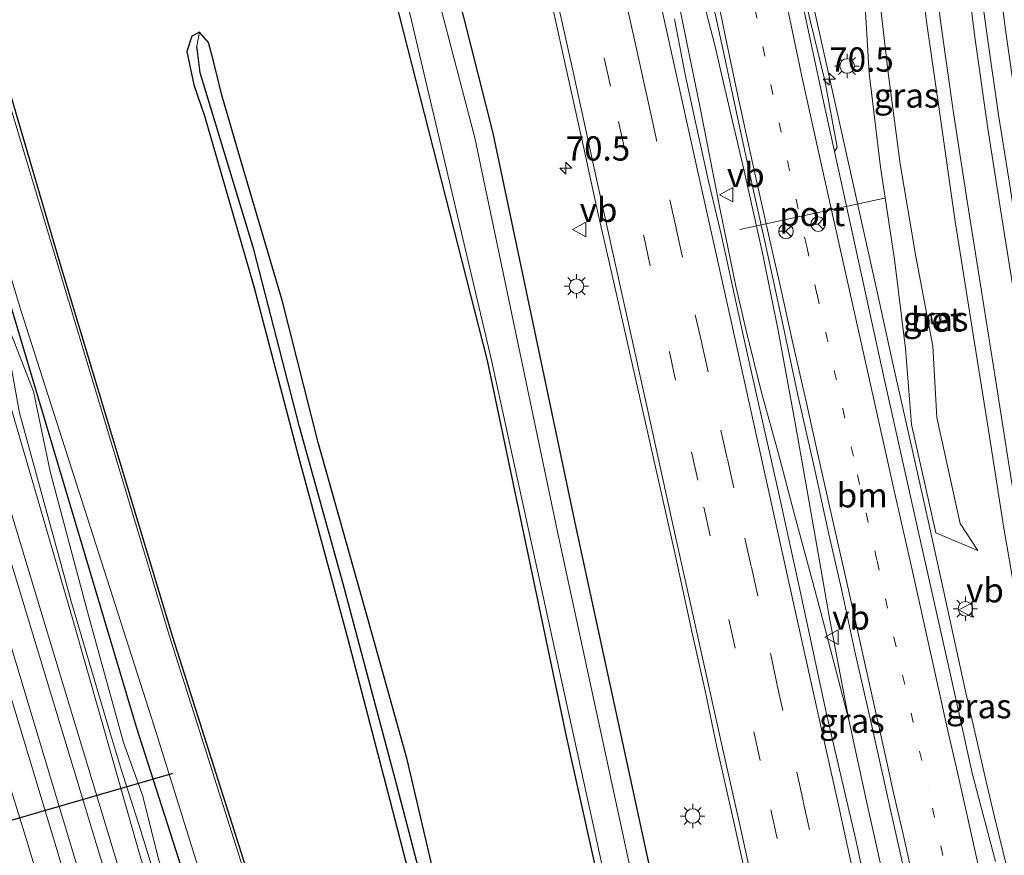
# Model space of a CAD drawing. Units: metres. Extents: x 181037 to 190000, y 568748 to 575001.
# Drawn here: x 181971 to 182072, y 574246 to 574332 of the extents above; entities that cross this region are included whole.
import ezdxf
from ezdxf.enums import TextEntityAlignment as Align

# ---------------------------------------------------------------- set-up
doc = ezdxf.new("R2010")
doc.units = ezdxf.units.M
doc.linetypes.add('VW-1-3_STREEP', pattern=[4, 1, -3])
doc.linetypes.add('VW-3-9_STREEP', pattern=[12, 3, -9])
doc.layers.get('0').update_dxf_attribs({"lineweight": 25})
for name, color, linetype, lineweight in [('B-ME-AM-KILOMETR-S-B1', 7, 'Continuous', 18), ('B-ME-BV-GELEIDECONSTRUCTIE-GELEIDERAIL-L-B1', 213, 'BV-GELEIDERAIL', 18), ('B-ME-GW-KRUINLIJN-L-B1', 93, 'Continuous', 18), ('B-ME-GW-TEENLIJN-L-B1', 93, 'Continuous', 18), ('B-ME-IE-GRASLAND-GV-B6', 93, 'Continuous', 18), ('B-ME-IE-GRONDWERKLIJN-GROND_INGERICHT-GV-B6', 253, 'Continuous', 18), ('B-ME-IE-MEUBILAIR_WEGMEUBILAIR-LICHTMAST-S-B1', 8, 'Continuous', 18), ('B-ME-OG-WATER-GV-B6', 153, 'Continuous', 18), ('B-ME-SB-SPOOR-GV-B6', 253, 'Continuous', 18), ('B-ME-SB-SPOOR-L-B1', 253, 'Continuous', 18), ('B-ME-VH-VERH_SOORT-BETON-OVERIG-GV-B6', 8, 'IE-TERREINAFSCHEIDING-NATUURLIJK-HOUTWAL', 18), ('B-ME-VH-VERH_SOORT-BITUMEN-GV-B6', 8, 'IE-TERREINAFSCHEIDING-NATUURLIJK-HOUTWAL', 18), ('B-ME-VH-VERH_SOORT-GV-B6', 8, 'Continuous', 18), ('B-ME-VV-KOLK-S-B1', 8, 'Continuous', 18), ('B-ME-VW-MARKERING-13STREEP-045-L-B1', 255, 'VW-1-3_STREEP', 18), ('B-ME-VW-MARKERING-39STREEP-015-L-B1', 255, 'VW-3-9_STREEP', 18), ('B-ME-VW-MARKERING-STREEP-015-L-B1', 7, 'Continuous', 18), ('B-ME-VW-MEUBILAIR_WEGMEUBILAIR-PORTAAL-L-B1', 8, 'Continuous', 18), ('B-ME-VW-MEUBILAIR_WEGMEUBILAIR-RONA-S-B1', 8, 'Continuous', 18), ('B-ME-VW-MEUBILAIR_WEGMEUBILAIR-VERKEERSBORD-S-B1', 8, 'Continuous', 18)]:
    doc.layers.add(name, color=color, linetype=linetype, lineweight=lineweight)
for name, color, linetype in [('B-ME-GW-INSTEEKWATERGANG-L-B1', 10, 'Continuous'), ('B-ME-GW-WATERGANG-GREPPEL-L-B1', 10, 'Continuous'), ('B-ME-KW-DUIKER-L-B1', 10, 'Continuous')]:
    doc.layers.add(name, color=color, linetype=linetype)
doc.styles.add('NLCS-ISO', font='NLCS-ISO.TTF')
doc.linetypes.add('BV-GELEIDERAIL', pattern='A,10,-3,[108,NLCS.SHX,S=1,R=0,X=0,Y=0],-3', length=16)
doc.linetypes.add('IE-TERREINAFSCHEIDING-NATUURLIJK-HOUTWAL', pattern='A,7,-1.5,[67,NLCS.SHX,S=0.75,R=45,X=0,Y=0],-1.5,7,-1.5,[70,NLCS.SHX,S=0.75,R=0,X=0,Y=0],-1.5', length=20)

# ---------------------------------------------------------------- blocks, each defined once
blk = doc.blocks.new('hecto')
for p, q in [((0, 0.625), (-0.625, 0)), ((0, -0.625), (0, 0.625)), ((-0.625, 0), (0.625, 0)), ((0.625, 0), (0, -0.625))]:
    blk.add_line(p, q)
blk = doc.blocks.new('lantaarnpaal')
for p, q in [((0, 0.75), (0, 1.25)), ((-0.75, 0), (-1.25, 0)), ((-0.88, 0.88), (-0.53, 0.53)), ((0.53, 0.53), (0.88, 0.88)), ((0.75, 0), (1.25, 0)), ((-0.53, -0.53), (-0.88, -0.88)), ((0, -0.75), (0, -1.25)), ((0.53, -0.53), (0.88, -0.88))]:
    blk.add_line(p, q)
blk.add_circle((0, 0), 0.75)
blk = doc.blocks.new('kolk')
blk.add_lwpolyline([(-0.5, -0.5), (0.5, -0.5), (0.5, 0.5), (-0.5, 0.5)], close=True)
blk = doc.blocks.new('verkeersbord')
for p, q in [((0, 0.75), (-0.75, -0.625)), ((0.75, -0.625), (0, 0.75)), ((-0.75, -0.625), (0.75, -0.625))]:
    blk.add_line(p, q)
blk = doc.blocks.new('wegwijzer')
for q in [(-0.53, -0.53), (0, 0.75), (0.53, -0.53)]:
    blk.add_line((0, 0), q)
blk.add_circle((0, 0), 0.75)

msp = doc.modelspace()

# ---------------------------------------------------------------- linework, layer by layer
at = {"layer": 'B-ME-BV-GELEIDECONSTRUCTIE-GELEIDERAIL-L-B1'}
msp.add_line((182057.6783, 574251.904, 2.1888), (182055.9358, 574259.9737, 2.2377), dxfattribs=at)
for points in [[(182032.4268, 574366.7459, 2.3054), (182033.7714, 574358.0461, 2.386), (182034.3751, 574354.6422, 2.3866), (182036.0229, 574346.2699, 2.3522), (182037.464, 574338.5432, 2.273), (182039.2212, 574329.8674, 2.2958), (182040.6081, 574323.0041, 2.3018), (182042.6529, 574312.6533, 2.2684), (182044.3004, 574304.6234, 2.2631), (182045.3172, 574300.1861, 2.2417), (182046.9234, 574293.6761, 2.2477), (182048.6808, 574287.3494, 2.2515), (182050.3961, 574280.8438, 2.2429), (182052.4411, 574273.2265, 2.2697), (182053.1831, 574270.5173, 2.2614), (182055.9358, 574259.9737, 2.2377)], [(182055.9358, 574259.9737, 2.2377), (182053.8579, 574270.8248, 2.2119), (182053.193, 574274.759, 2.2086), (182051.6874, 574283.161, 2.2168), (182050.3743, 574290.7258, 2.2123), (182048.6584, 574300.057, 2.223), (182047.117, 574307.7282, 2.199), (182045.1387, 574316.5179, 2.2204), (182043.0373, 574325.5512, 2.2252), (182042.127, 574329.4268, 2.2261), (182039.4309, 574339.9269, 2.2499), (182036.9626, 574349.6793, 2.2788), (182034.6163, 574358.4867, 2.3108), (182032.4268, 574366.7459, 2.3054)], [(182073.2344, 574240.4951, 1.2798), (182070.8364, 574250.2545, 1.6039), (182070.034, 574253.7742, 1.7384), (182068.7067, 574259.4885, 2.0052), (182067.9507, 574262.7401, 2.0059), (182065.7152, 574273.1382, 1.9523), (182064.2473, 574279.7151, 1.9594), (182062.5149, 574287.535, 1.9347), (182060.5172, 574296.3438, 1.9369), (182058.761, 574304.3408, 1.9368), (182054.9824, 574321.299, 1.8992), (182052.2029, 574333.7689, 1.9438), (182050.4166, 574342.1186, 1.9585), (182049.6067, 574345.9609, 1.8176), (182048.791, 574350.1167, 1.6428), (182046.906, 574361.546, 1.142)], [(182057.6783, 574251.904, 2.1888), (182061.7027, 574233.8943, 2.2326), (182065.7187, 574215.6754, 2.2222), (182068.2434, 574204.4467, 2.2015), (182070.9492, 574192.0589, 2.2298), (182078.5257, 574158.3537, 2.2156), (182083.0336, 574137.5387, 2.2335), (182087.6356, 574116.8259, 2.2133), (182092.9051, 574093.4401, 2.2102), (182097.2813, 574073.8097, 2.2114), (182102.3863, 574050.4667, 2.2178), (182108.4678, 574023.1657, 2.2252), (182109.1495, 574020.1174, 2.2156)]]:
    msp.add_polyline3d(points, dxfattribs=at)
at = {"layer": 'B-ME-GW-INSTEEKWATERGANG-L-B1'}
for points in [[(182037.191, 574236.713, 0.585), (182027.853, 574279.774, 0.591), (182019.299, 574320.396, 0.615), (182011.81, 574350.14, 0.585), (182010.248, 574356.889, 0.665), (182008.5871, 574363.2255, 0.611)], [(182001.6346, 574362.0552, -0.0156), (182002.646, 574358.527, -0.032), (182009.21, 574334.296, -0.144), (182018.693, 574296.978, -0.178), (182026.869, 574258.111, -0.118), (182044.227, 574179.984, -0.05)], [(181953.763, 574353.997, 0.3068), (181956.927, 574342.541, 0.351), (181969.827, 574302.078, 0.209), (181982.579, 574259.265, 0.576), (181996.537, 574215.698, 0.578), (182010.066, 574172.537, 0.413), (182023.535, 574128.677, 0.543), (182036.939, 574084.813, 0.446), (182047.249, 574049.371, 0.254), (182049.524, 574043.469, 0.156), (182052.3351, 574044.2799, -0.082), (182053.706, 574046.549, -0.108), (182048.732, 574063.659, -0.134), (182035.771, 574105.961, -0.178), (182023.024, 574150.068, -0.027), (182012.128, 574185.418, -0.27), (181999.983, 574225.619, -0.112), (181986.338, 574268.484, -0.183), (181974.635, 574307.313, -0.223), (181962.794, 574347.757, -0.146), (181960.4099, 574355.1159, -0.1222)], [(182014.5, 574238.558, 0.144), (182010.451, 574255.896, -0.035), (182006.373, 574270.503, 0.015), (182001.297, 574288.538, -0.092), (181997.619, 574303.058, -0.077), (181993.465, 574317.212, -0.071), (181991.4, 574324.29, -0.071), (181990.531, 574327.811, -0.071), (181990.006, 574329.728, -0.071), (181989.099, 574330.766, -0.071), (181988.286, 574330.37, -0.071), (181987.791, 574328.779, -0.071), (181988.503, 574325.356, -0.071), (181989.62, 574322.158, -0.179)], [(181989.62, 574322.158, -0.179), (181994.67, 574304.596, -0.161), (181999.252, 574287.187, -0.161), (182004.335, 574268.409, -0.161), (182008.676, 574251.704, -0.164), (182012.858, 574235.52, -0.143)]]:
    msp.add_polyline3d(points, dxfattribs=at)
at = {"layer": 'B-ME-GW-KRUINLIJN-L-B1'}
for points in [[(182054.5231, 574370.9578, 0.6811), (182054.613, 574369.475, 0.667), (182055.239, 574357.899, 0.725), (182056.102, 574347.069, 0.806), (182057.434, 574336.352, 0.772), (182058.031, 574326.558, 0.962), (182059.177, 574316.869, 0.931), (182060.608, 574307.384, 0.961), (182061.752, 574298.204, 0.907), (182062.38, 574290.4, 1.064), (182064.883, 574279.241, 1.001), (182069.216, 574277.402, 0.699)], [(181951.256, 574353.504, 1.049), (181957.621, 574333.397, 0.993), (181964.557, 574310.804, 0.987), (181967.34, 574301.959, 1.065), (181969.487, 574297.438, 1.073), (181970.558, 574291.588, 1.089), (181975.934, 574272.061, 1.036), (181979.541, 574259.764, 1.129), (181981, 574255.015, 1.215)], [(182007.658, 574167.262, 1.242), (181998.909, 574195.501, 1.137), (181990.149, 574224.956, 1.169), (181989.322, 574229.93, 1.238), (181987.534, 574233.92, 1.19), (181983.044, 574248.554, 1.122), (181981, 574255.015, 1.215)]]:
    msp.add_polyline3d(points, dxfattribs=at)
at = {"layer": 'B-ME-GW-TEENLIJN-L-B1'}
for points in [[(182055.5059, 574371.1232, 0.2663), (182055.58, 574369.165, 0.262), (182056.396, 574358.229, 0.282), (182057.239, 574346.887, 0.337), (182058.804, 574336.717, 0.296), (182059.976, 574326.61, 0.349), (182061.197, 574317.236, 0.361), (182062.818, 574307.692, 0.415), (182064.583, 574298.434, 0.429), (182064.989, 574291.089, 0.55), (182067.364, 574280.195, 0.652), (182069.216, 574277.402, 0.699)], [(181952.836, 574353.841, 0.182), (181954.978, 574345.826, 0.105), (181958.234, 574335.52, -0.002), (181962.377, 574322.403, 0.003), (181966.759, 574308.961, 0.001), (181968.71, 574302.258, 0.009), (181972.012, 574293.771, 0.077), (181973.733, 574285.558, 0.073), (181977.58, 574271.108, 0.081), (181981.256, 574257.643, 0.336)], [(182012.696, 574158.181, 0.181), (182012.326, 574161.444, 0.182), (182011.333, 574164.561, 0.182), (182009.605, 574168.287, 0.186), (182003.854, 574186.523, 0.165), (181998.396, 574204.412, 0.198), (181994.668, 574216.967, 0.19), (181992.673, 574223.694, 0.198), (181991.725, 574227.827, 0.327), (181990.382, 574232.155, 0.39), (181987.866, 574236.37, 0.786), (181984.855, 574245.625, 0.627), (181983.256, 574252.117, 0.264), (181981.256, 574257.643, 0.336)]]:
    msp.add_polyline3d(points, dxfattribs=at)
at = {"layer": 'B-ME-GW-WATERGANG-GREPPEL-L-B1'}
msp.add_polyline3d([(182038.954, 574139.995, -0.563), (182030.201, 574172.609, -0.563), (182024.233, 574195.675, -0.563), (182016.102, 574227.619, -0.563), (182009.269, 574253.769, -0.563), (182003.893, 574273.963, -0.563), (181999.39, 574290.149, -0.599), (181994.682, 574308.402, -0.614), (181989.148, 574326.583, -0.659), (181988.815, 574329.337, -0.659)], dxfattribs=at)
at = {"layer": 'B-ME-IE-GRASLAND-GV-B6'}
for points in [[(182086.683, 574237.883, 0.608), (182085.018, 574248.198, 0.574), (182083.22, 574259.166, 0.562), (182081.338, 574271.05, 0.484), (182079.415, 574283.334, 0.434), (182077.479, 574295.249, 0.376), (182075.578, 574307.332, 0.324), (182073.835, 574318.544, 0.32), (182072.036, 574331.014, 0.34), (182070.523, 574342.806, 0.3), (182069.323, 574354.893, 0.329), (182068.441, 574367.075, 0.297), (182068.2039, 574373.2606, 0.296), (182074.236, 574374.276, -0.0422), (182074.47, 574367.925, -0.058), (182075.34, 574355.609, -0.069), (182076.442, 574343.674, -0.005), (182077.952, 574331.735, -0.023), (182079.722, 574320.208, -0.049), (182080.903, 574312.512, -0.006), (182083.804, 574293.982, 0.016), (182087.048, 574274.066, 0.122), (182090.607, 574254.59, 0.093), (182093.49, 574236.036, 0.122)], [(182069.216, 574277.402, 0.699), (182064.883, 574279.241, 1.001), (182062.38, 574290.4, 1.064), (182061.752, 574298.204, 0.907), (182060.608, 574307.384, 0.961), (182059.177, 574316.869, 0.931), (182058.031, 574326.558, 0.962), (182057.434, 574336.352, 0.772), (182056.102, 574347.069, 0.806), (182055.239, 574357.899, 0.725), (182054.613, 574369.475, 0.667), (182054.5231, 574370.9578, 0.6811), (182055.5059, 574371.1232, 0.2663), (182055.58, 574369.165, 0.262), (182056.396, 574358.229, 0.282), (182057.239, 574346.887, 0.337), (182058.804, 574336.717, 0.296), (182059.976, 574326.61, 0.349), (182061.197, 574317.236, 0.361), (182062.818, 574307.692, 0.415), (182064.583, 574298.434, 0.429), (182064.989, 574291.089, 0.55), (182067.364, 574280.195, 0.652), (182069.216, 574277.402, 0.699)], [(182055.5059, 574371.1232, 0.2663), (182060.2866, 574371.9279, 0.5117), (182060.749, 574364.327, 0.527), (182061.191, 574356.412, 0.52), (182062.009, 574349.116, 0.567), (182062.861, 574340.244, 0.562), (182063.921, 574331.881, 0.555), (182065.208, 574322.869, 0.517), (182066.878, 574311.276, 0.532), (182068.85, 574298.799, 0.617), (182070.295, 574289.811, 0.606), (182071.89, 574279.695, 0.655), (182073.292, 574271.596, 0.706), (182074.511, 574263.301, 0.808), (182076.323, 574252.414, 0.816), (182078.764, 574237.927, 0.887)], [(182054.738, 574036.38, 0.467), (182054.236, 574038.305, 0.729), (182061.869, 574039.432, 0.294), (182063.065, 574039.651, 0.052), (182063.476, 574038.15, 0.119), (182065.281, 574037.409, 0.008), (182071.695, 574037.167, 0.285), (182078.131, 574038.096, 0.217), (182079.396, 574038.925, 0.157), (182080.118, 574039.562, 0.597), (182079.827, 574042.935, 0.651), (182073.48, 574072.33, 0.639), (182064.088, 574113.598, 0.58), (182055.178, 574154.123, 0.592), (182046.432, 574194.856, 0.647), (182037.191, 574236.713, 0.585), (182027.853, 574279.774, 0.591), (182019.299, 574320.396, 0.615), (182011.81, 574350.14, 0.585), (182010.248, 574356.889, 0.665), (182008.5871, 574363.2255, 0.611), (182016.6463, 574364.5821, 1.1754)], [(182016.6463, 574364.5821, 1.1754), (182017.4125, 574361.0416, 1.1885), (182019.4157, 574354.0741, 1.1584), (182020.6347, 574350.5195, 1.1231), (182020.9881, 574349.1923, 1.1435), (182021.917, 574349.345, 1.164), (182023.85, 574340.543, 1.151), (182025.385, 574333.56, 1.126), (182026.945, 574326.543, 1.131), (182028.635, 574318.85, 1.114), (182030.06, 574312.35, 1.119), (182031.558, 574305.77, 1.115), (182033.121, 574298.937, 1.137), (182034.763, 574291.615, 1.168), (182036.325, 574284.607, 1.154), (182037.917, 574277.622, 1.162), (182039.83, 574268.76, 1.16), (182041.126, 574262.959, 1.172), (182042.334, 574257.203, 1.132), (182044.112, 574249.314, 1.171), (182046.451, 574238.725, 1.159)], [(182035.302, 574235.979, -0.555), (182025.904, 574279.503, -0.568), (182017.42, 574319.89, -0.57), (182009.678, 574349.551, -0.575), (182007.335, 574359.622, -0.526), (182006.5143, 574362.8766, -0.5318), (182008.5871, 574363.2255, 0.611), (182010.248, 574356.889, 0.665), (182011.81, 574350.14, 0.585), (182019.299, 574320.396, 0.615), (182027.853, 574279.774, 0.591), (182037.191, 574236.713, 0.585)], [(182044.227, 574179.984, -0.05), (182026.869, 574258.111, -0.118), (182018.693, 574296.978, -0.178), (182009.21, 574334.296, -0.144), (182002.646, 574358.527, -0.032), (182001.6346, 574362.0552, -0.0156), (182003.065, 574362.373, -0.576), (182004.037, 574358.689, -0.568), (182010.345, 574334.344, -0.584), (182019.094, 574297.155, -0.583), (182027.653, 574258.08, -0.581), (182036.376, 574218.4, -0.556)], [(182053.706, 574046.549, -0.108), (182052.3351, 574044.2799, -0.082), (182052.0482, 574044.9534, -0.519), (182053.119, 574046.61, -0.531), (182048.479, 574063.546, -0.565), (182035.647, 574106.03, -0.545), (182022.621, 574149.85, -0.524), (182011.979, 574185.408, -0.574), (181999.688, 574225.376, -0.538), (181986.011, 574268.579, -0.532), (181974.433, 574307.035, -0.543), (181962.174, 574347.988, -0.529), (181959.9383, 574355.0365, -0.5313), (181960.4099, 574355.1159, -0.1222), (181962.794, 574347.757, -0.146), (181974.635, 574307.313, -0.223), (181986.338, 574268.484, -0.183), (181999.983, 574225.619, -0.112), (182012.128, 574185.418, -0.27), (182023.024, 574150.068, -0.027), (182035.771, 574105.961, -0.178), (182048.732, 574063.659, -0.134), (182053.706, 574046.549, -0.108)], [(181984.855, 574245.625, 0.627), (181983.256, 574252.117, 0.264), (181981.256, 574257.643, 0.336), (181977.58, 574271.108, 0.081), (181973.733, 574285.558, 0.073), (181972.012, 574293.771, 0.077), (181968.71, 574302.258, 0.009), (181966.759, 574308.961, 0.001), (181962.377, 574322.403, 0.003), (181958.234, 574335.52, -0.002), (181954.978, 574345.826, 0.105), (181952.836, 574353.841, 0.182), (181953.763, 574353.997, 0.3068), (181956.927, 574342.541, 0.351), (181969.827, 574302.078, 0.209), (181982.579, 574259.265, 0.576), (181996.537, 574215.698, 0.578)], [(182052.0482, 574044.9534, -0.519), (182052.3351, 574044.2799, -0.082), (182049.524, 574043.469, 0.156), (182047.249, 574049.371, 0.254), (182036.939, 574084.813, 0.446), (182023.535, 574128.677, 0.543), (182010.066, 574172.537, 0.413), (181996.537, 574215.698, 0.578), (181982.579, 574259.265, 0.576), (181969.827, 574302.078, 0.209), (181956.927, 574342.541, 0.351), (181953.763, 574353.997, 0.3068), (181955.0912, 574354.2206, -0.5277), (181958.515, 574342.71, -0.519), (181970.679, 574302.275, -0.546), (181984.421, 574259.325, -0.558), (181997.691, 574216.729, -0.524), (182010.923, 574173.831, -0.543), (182024.787, 574128.833, -0.541), (182037.964, 574085.682, -0.576), (182048.51, 574050.005, -0.511), (182051.379, 574044.682, -0.545), (182052.0482, 574044.9534, -0.519)], [(181983, 574245.934, 1.245), (181976.095, 574270.175, 1.149), (181969.301, 574293.482, 1.149), (181966.202, 574303.4, 1.155), (181959.637, 574324.803, 0.966), (181949.788, 574353.257, 0.944), (181951.256, 574353.504, 1.049), (181957.621, 574333.397, 0.993), (181964.557, 574310.804, 0.987), (181967.34, 574301.959, 1.065), (181969.487, 574297.438, 1.073), (181970.558, 574291.588, 1.089), (181975.934, 574272.061, 1.036), (181979.541, 574259.764, 1.129), (181981, 574255.015, 1.215)], [(181987.534, 574233.92, 1.19), (181983.044, 574248.554, 1.122), (181981, 574255.015, 1.215), (181979.541, 574259.764, 1.129), (181975.934, 574272.061, 1.036), (181970.558, 574291.588, 1.089), (181969.487, 574297.438, 1.073), (181967.34, 574301.959, 1.065), (181964.557, 574310.804, 0.987), (181957.621, 574333.397, 0.993), (181951.256, 574353.504, 1.049), (181952.836, 574353.841, 0.182), (181954.978, 574345.826, 0.105), (181958.234, 574335.52, -0.002), (181962.377, 574322.403, 0.003), (181966.759, 574308.961, 0.001), (181968.71, 574302.258, 0.009), (181972.012, 574293.771, 0.077), (181973.733, 574285.558, 0.073), (181977.58, 574271.108, 0.081), (181981.256, 574257.643, 0.336)], [(181940.272, 574351.656, 0.971), (181947.19, 574326.907, 0.906), (181952.628, 574308.476, 0.828), (181956.164, 574295.689, 0.531), (181961.142, 574280.222, 0.732), (181966.884, 574261.721, 0.81), (181971.179, 574247.977, 0.891), (181976.404, 574230.679, 0.912), (181977.3, 574225.037, 0.909), (181979.463, 574219.946, 0.969), (181986.284, 574198.068, 0.9), (181991.722, 574179.764, 0.96), (181996.863, 574162.655, 0.96), (181997.292, 574157.96, 0.96), (181999.687, 574152.615, 0.96), (182004.466, 574136.935, 1.038), (182011.519, 574113.612, 1.035), (182016.958, 574095.524, 1.014), (182017.259, 574090.984, 1.014), (182019.653, 574086.617, 1.014), (182028.549, 574057.874, 1.053), (182035.293, 574035.954, 1.02)], [(182071.034, 574245.399, 1.219), (182068.618, 574254.476, 1.227), (182066.372, 574264.624, 1.225), (182062.999, 574279.755, 1.228), (182059.506, 574295.446, 1.223), (182055.38, 574314.262, 1.188), (182054.4474, 574318.4916, 1.1914), (182054.7307, 574318.9421, 1.2058), (182053.4413, 574325.7978, 1.2127), (182051.9327, 574331.9684, 1.2311), (182050.8218, 574336.9597, 1.2341)], [(182057.434, 574336.352, 0.772), (182058.031, 574326.558, 0.962), (182059.177, 574316.869, 0.931), (182060.608, 574307.384, 0.961), (182061.752, 574298.204, 0.907), (182062.38, 574290.4, 1.064), (182064.883, 574279.241, 1.001), (182069.216, 574277.402, 0.699), (182067.364, 574280.195, 0.652), (182064.989, 574291.089, 0.55), (182064.583, 574298.434, 0.429), (182062.818, 574307.692, 0.415), (182061.197, 574317.236, 0.361), (182059.976, 574326.61, 0.349), (182058.804, 574336.717, 0.296)], [(182041.886, 574333.95, 1.457), (182043.142, 574328.292, 1.456), (182044.617, 574321.392, 1.428), (182046.057, 574314.762, 1.439), (182047.415, 574308.607, 1.463), (182049.071, 574301.029, 1.45), (182050.679, 574293.388, 1.404), (182052.342, 574286.01, 1.404), (182053.864, 574279.077, 1.475), (182055.183, 574273.424, 1.459), (182056.621, 574266.702, 1.411), (182058.304, 574259.368, 1.472), (182060.143, 574251.006, 1.43), (182063.056, 574238.031, 1.397)], [(182059.673, 574233.463, 1.449), (182056.626, 574247.63, 1.447), (182053.648, 574260.439, 1.455), (182051.159, 574272.123, 1.445), (182048.748, 574283.118, 1.446), (182046.677, 574292.239, 1.431), (182045.12, 574299.281, 1.45), (182043.786, 574305.42, 1.452), (182042.816, 574309.824, 1.442), (182041.471, 574315.447, 1.48), (182040.138, 574321.519, 1.488), (182039.091, 574326.435, 1.466), (182037.985, 574332.115, 1.486)], [(182012.858, 574235.52, -0.143), (182008.676, 574251.704, -0.164), (182004.335, 574268.409, -0.161), (181999.252, 574287.187, -0.161), (181994.67, 574304.596, -0.161), (181989.62, 574322.158, -0.179), (181988.503, 574325.356, -0.071), (181987.791, 574328.779, -0.071), (181988.286, 574330.37, -0.071), (181989.099, 574330.766, -0.071), (181988.815, 574329.337, -0.659)], [(182016.102, 574227.619, -0.563), (182009.269, 574253.769, -0.563), (182003.893, 574273.963, -0.563), (181999.39, 574290.149, -0.599), (181994.682, 574308.402, -0.614), (181989.148, 574326.583, -0.659), (181988.815, 574329.337, -0.659), (181989.099, 574330.766, -0.071), (181990.006, 574329.728, -0.071), (181990.531, 574327.811, -0.071), (181991.4, 574324.29, -0.071), (181993.465, 574317.212, -0.071), (181997.619, 574303.058, -0.077), (182001.297, 574288.538, -0.092), (182006.373, 574270.503, 0.015), (182010.451, 574255.896, -0.035), (182014.5, 574238.558, 0.144)], [(181988.815, 574329.337, -0.659), (181989.148, 574326.583, -0.659), (181994.682, 574308.402, -0.614), (181999.39, 574290.149, -0.599), (182003.893, 574273.963, -0.563), (182009.269, 574253.769, -0.563), (182016.102, 574227.619, -0.563)], [(182065.308, 574300.854, 0.459), (182065.172, 574301.824, 0.47), (182064.403, 574301.687, 0.463), (182064.578, 574300.699, 0.46), (182065.308, 574300.854, 0.459)], [(181981.256, 574257.643, 0.336), (181983.256, 574252.117, 0.264), (181984.855, 574245.625, 0.627)], [(181981, 574255.015, 1.215), (181983.044, 574248.554, 1.122), (181987.534, 574233.92, 1.19), (181989.322, 574229.93, 1.238), (181990.149, 574224.956, 1.169), (181998.909, 574195.501, 1.137), (182007.658, 574167.262, 1.242), (182009.91, 574162.539, 1.262), (182010.775, 574156.811, 1.246), (182028.251, 574098.554, 1.314), (182029.933, 574095.3, 1.326), (182045.064, 574044.4, 1.29), (182046.1, 574040.74, 1.609), (182048.098, 574040.248, 1.387), (182050.346, 574041.325, 0.927), (182052.805, 574043.12, 0.459), (182054.236, 574038.305, 0.729), (182054.738, 574036.38, 0.467)]]:
    msp.add_polyline3d(points, dxfattribs=at)
at = {"layer": 'B-ME-IE-GRONDWERKLIJN-GROND_INGERICHT-GV-B6'}
for points in [[(181999.983, 574225.619, -0.112), (181986.338, 574268.484, -0.183), (181974.635, 574307.313, -0.223), (181962.794, 574347.757, -0.146), (181960.4099, 574355.1159, -0.1222), (182001.6346, 574362.0552, -0.0156), (182002.646, 574358.527, -0.032), (182009.21, 574334.296, -0.144), (182018.693, 574296.978, -0.178), (182026.869, 574258.111, -0.118), (182044.227, 574179.984, -0.05)], [(181989.099, 574330.766, -0.071), (181988.286, 574330.37, -0.071), (181987.791, 574328.779, -0.071), (181988.503, 574325.356, -0.071), (181989.62, 574322.158, -0.179), (181994.67, 574304.596, -0.161), (181999.252, 574287.187, -0.161), (182004.335, 574268.409, -0.161), (182008.676, 574251.704, -0.164), (182012.858, 574235.52, -0.143)], [(182014.5, 574238.558, 0.144), (182010.451, 574255.896, -0.035), (182006.373, 574270.503, 0.015), (182001.297, 574288.538, -0.092), (181997.619, 574303.058, -0.077), (181993.465, 574317.212, -0.071), (181991.4, 574324.29, -0.071), (181990.531, 574327.811, -0.071), (181990.006, 574329.728, -0.071), (181989.099, 574330.766, -0.071)]]:
    msp.add_polyline3d(points, dxfattribs=at)
at = {"layer": 'B-ME-KW-DUIKER-L-B1'}
msp.add_line((181965.638, 574248.452, -0.11), (181986.368, 574254.478, -0.203), dxfattribs=at)
at = {"layer": 'B-ME-OG-WATER-GV-B6'}
for points in [[(182003.065, 574362.373, -0.576), (182006.5143, 574362.8766, -0.5318), (182007.335, 574359.622, -0.526), (182009.678, 574349.551, -0.575), (182017.42, 574319.89, -0.57), (182025.904, 574279.503, -0.568), (182035.302, 574235.979, -0.555)], [(182036.376, 574218.4, -0.556), (182027.653, 574258.08, -0.581), (182019.094, 574297.155, -0.583), (182010.345, 574334.344, -0.584), (182004.037, 574358.689, -0.568), (182003.065, 574362.373, -0.576)], [(182052.0482, 574044.9534, -0.519), (182051.379, 574044.682, -0.545), (182048.51, 574050.005, -0.511), (182037.964, 574085.682, -0.576), (182024.787, 574128.833, -0.541), (182010.923, 574173.831, -0.543), (181997.691, 574216.729, -0.524), (181984.421, 574259.325, -0.558), (181970.679, 574302.275, -0.546), (181958.515, 574342.71, -0.519), (181955.0912, 574354.2206, -0.5277), (181959.9383, 574355.0365, -0.5313), (181962.174, 574347.988, -0.529), (181974.433, 574307.035, -0.543), (181986.011, 574268.579, -0.532), (181999.688, 574225.376, -0.538), (182011.979, 574185.408, -0.574), (182022.621, 574149.85, -0.524), (182035.647, 574106.03, -0.545), (182048.479, 574063.546, -0.565), (182053.119, 574046.61, -0.531), (182052.0482, 574044.9534, -0.519)]]:
    msp.add_polyline3d(points, dxfattribs=at)
at = {"layer": 'B-ME-SB-SPOOR-GV-B6'}
for points in [[(182035.293, 574035.954, 1.02), (182028.549, 574057.874, 1.053), (182019.653, 574086.617, 1.014), (182017.259, 574090.984, 1.014), (182016.958, 574095.524, 1.014), (182011.519, 574113.612, 1.035), (182004.466, 574136.935, 1.038), (181999.687, 574152.615, 0.96), (181997.292, 574157.96, 0.96), (181996.863, 574162.655, 0.96), (181991.722, 574179.764, 0.96), (181986.284, 574198.068, 0.9), (181979.463, 574219.946, 0.969), (181977.3, 574225.037, 0.909), (181976.404, 574230.679, 0.912), (181971.179, 574247.977, 0.891), (181966.884, 574261.721, 0.81), (181961.142, 574280.222, 0.732), (181956.164, 574295.689, 0.531), (181952.628, 574308.476, 0.828), (181947.19, 574326.907, 0.906), (181940.272, 574351.656, 0.971), (181949.788, 574353.257, 0.944)], [(181949.788, 574353.257, 0.944), (181959.637, 574324.803, 0.966), (181966.202, 574303.4, 1.155), (181969.301, 574293.482, 1.149), (181976.095, 574270.175, 1.149), (181983, 574245.934, 1.245), (181988.137, 574229.216, 1.245), (181991.569, 574217.878, 1.263), (181999.911, 574189.726, 1.371), (182006.452, 574169.052, 1.38), (182011.62, 574151.752, 1.272), (182020.129, 574123.4, 1.275), (182028.308, 574096.678, 1.26), (182036.175, 574072.459, 1.251), (182042.936, 574048.991, 1.182), (182046.531, 574035.962, 1.296)]]:
    msp.add_polyline3d(points, dxfattribs=at)
at = {"layer": 'B-ME-SB-SPOOR-L-B1'}
for points in [[(182054.074, 574003.154, 1.53), (182044.733, 574033.911, 1.548), (182035.184, 574065.291, 1.512), (182024.299, 574101.009, 1.536), (182014.693, 574133.078, 1.536), (182004.157, 574167.648, 1.623), (181994.964, 574197.917, 1.599), (181983.817, 574234.681, 1.575), (181973.768, 574267.892, 1.527), (181963.447, 574301.89, 1.509), (181952.651, 574337.36, 1.509), (181950.686, 574343.693, 1.479), (181947.913, 574352.917, 1.349)], [(182048.73, 574001.514, 1.758), (182039.41, 574032.363, 1.758), (182030.377, 574062.159, 1.761), (182018.996, 574099.641, 1.728), (182009.395, 574131.297, 1.728), (181998.69, 574166.494, 1.737), (181988.824, 574199.03, 1.746), (181978.408, 574233.311, 1.722), (181968.691, 574265.655, 1.725), (181958.114, 574300.533, 1.614), (181949.353, 574329.188, 1.581), (181942.353, 574352.007, 1.352)], [(182050.169, 574001.955, 1.758), (182040.899, 574032.624, 1.758), (182031.866, 574062.42, 1.761), (182020.485, 574099.902, 1.728), (182010.884, 574131.558, 1.728), (182000.179, 574166.755, 1.737), (181990.313, 574199.291, 1.746), (181979.897, 574233.572, 1.722), (181970.18, 574265.916, 1.725), (181959.603, 574300.794, 1.614), (181950.842, 574329.449, 1.581), (181943.842, 574352.268, 1.352)], [(182052.643, 574002.716, 1.53), (182043.24, 574033.684, 1.548), (182033.691, 574065.064, 1.512), (182022.806, 574100.782, 1.536), (182013.2, 574132.851, 1.536), (182002.664, 574167.421, 1.623), (181993.471, 574197.69, 1.599), (181982.324, 574234.454, 1.575), (181972.275, 574267.665, 1.527), (181961.954, 574301.663, 1.509), (181951.158, 574337.133, 1.509), (181949.193, 574343.466, 1.479), (181946.42, 574352.69, 1.349)]]:
    msp.add_polyline3d(points, dxfattribs=at)
at = {"layer": 'B-ME-VH-VERH_SOORT-BETON-OVERIG-GV-B6'}
msp.add_polyline3d([(182065.308, 574300.854, 0.459), (182064.578, 574300.699, 0.46), (182064.403, 574301.687, 0.463), (182065.172, 574301.824, 0.47), (182065.308, 574300.854, 0.459)], dxfattribs=at)
at = {"layer": 'B-ME-VH-VERH_SOORT-BITUMEN-GV-B6'}
for points in [[(182060.2866, 574371.9279, 0.5117), (182066.2797, 574372.9368, 0.3938), (182066.391, 574370.053, 0.395), (182066.779, 574363.625, 0.367), (182067.25, 574356.786, 0.394), (182067.828, 574349.918, 0.386), (182068.538, 574343.28, 0.386), (182069.384, 574336.169, 0.388), (182070.239, 574329.908, 0.387), (182071.334, 574322.262, 0.393), (182072.557, 574314.571, 0.385), (182073.49, 574308.335, 0.423), (182074.564, 574301.604, 0.433), (182075.463, 574295.936, 0.45), (182076.164, 574291.602, 0.464), (182077.451, 574283.576, 0.504), (182078.512, 574276.846, 0.542), (182079.504, 574270.562, 0.57), (182080.173, 574266.639, 0.576), (182081.64, 574257.35, 0.613), (182084.109, 574242.08, 0.712)], [(182078.764, 574237.927, 0.887), (182076.323, 574252.414, 0.816), (182074.511, 574263.301, 0.808), (182073.292, 574271.596, 0.706), (182071.89, 574279.695, 0.655), (182070.295, 574289.811, 0.606), (182068.85, 574298.799, 0.617), (182066.878, 574311.276, 0.532), (182065.208, 574322.869, 0.517), (182063.921, 574331.881, 0.555), (182062.861, 574340.244, 0.562), (182062.009, 574349.116, 0.567), (182061.191, 574356.412, 0.52), (182060.749, 574364.327, 0.527), (182060.2866, 574371.9279, 0.5117)], [(182063.056, 574238.031, 1.397), (182060.143, 574251.006, 1.43), (182058.304, 574259.368, 1.472), (182056.621, 574266.702, 1.411), (182055.183, 574273.424, 1.459), (182053.864, 574279.077, 1.475), (182052.342, 574286.01, 1.404), (182050.679, 574293.388, 1.404), (182049.071, 574301.029, 1.45), (182047.415, 574308.607, 1.463), (182046.057, 574314.762, 1.439), (182044.617, 574321.392, 1.428), (182043.142, 574328.292, 1.456), (182041.886, 574333.95, 1.457)], [(182046.451, 574238.725, 1.159), (182044.112, 574249.314, 1.171), (182042.334, 574257.203, 1.132), (182041.126, 574262.959, 1.172), (182039.83, 574268.76, 1.16), (182037.917, 574277.622, 1.162), (182036.325, 574284.607, 1.154), (182034.763, 574291.615, 1.168), (182033.121, 574298.937, 1.137), (182031.558, 574305.77, 1.115), (182030.06, 574312.35, 1.119), (182028.635, 574318.85, 1.114), (182026.945, 574326.543, 1.131), (182025.385, 574333.56, 1.126)], [(182051.254, 574333.257, 1.191), (182053.484, 574322.861, 1.195), (182054.4474, 574318.4916, 1.1914), (182055.38, 574314.262, 1.188), (182059.506, 574295.446, 1.223), (182062.999, 574279.755, 1.228), (182066.372, 574264.624, 1.225), (182068.618, 574254.476, 1.227), (182071.034, 574245.399, 1.219)], [(182037.985, 574332.115, 1.486), (182039.091, 574326.435, 1.466), (182040.138, 574321.519, 1.488), (182041.471, 574315.447, 1.48), (182042.816, 574309.824, 1.442), (182043.786, 574305.42, 1.452), (182045.12, 574299.281, 1.45), (182046.677, 574292.239, 1.431), (182048.748, 574283.118, 1.446), (182051.159, 574272.123, 1.445), (182053.648, 574260.439, 1.455), (182056.626, 574247.63, 1.447), (182059.673, 574233.463, 1.449)]]:
    msp.add_polyline3d(points, dxfattribs=at)
at = {"layer": 'B-ME-VH-VERH_SOORT-GV-B6'}
for points in [[(182072.557, 574314.571, 0.385), (182071.334, 574322.262, 0.393), (182070.239, 574329.908, 0.387), (182069.384, 574336.169, 0.388), (182068.538, 574343.28, 0.386), (182067.828, 574349.918, 0.386), (182067.25, 574356.786, 0.394), (182066.779, 574363.625, 0.367), (182066.391, 574370.053, 0.395), (182066.2797, 574372.9368, 0.3938), (182068.2039, 574373.2606, 0.296), (182068.441, 574367.075, 0.297), (182069.323, 574354.893, 0.329), (182070.523, 574342.806, 0.3), (182072.036, 574331.014, 0.34)], [(182054.4474, 574318.4916, 1.1914), (182053.484, 574322.861, 1.195), (182051.254, 574333.257, 1.191), (182049.389, 574341.899, 1.203), (182048.055, 574348.798, 1.197), (182047.846, 574349.124, 1.204), (182046.106, 574356.501, 1.19), (182045.386, 574360.228, 1.202), (182044.715, 574363.082, 1.259), (182043.9384, 574369.1761, 1.2842), (182046.1397, 574369.5466, 1.3046), (182046.3747, 574367.7495, 1.3212), (182046.0954, 574365.4577, 1.2752), (182046.3912, 574362.6411, 1.3048), (182047.3313, 574355.6418, 1.2208), (182049.2102, 574346.4836, 1.2694), (182050.8218, 574336.9597, 1.2341), (182051.9327, 574331.9684, 1.2311), (182053.4413, 574325.7978, 1.2127), (182054.7307, 574318.9421, 1.2058), (182054.4474, 574318.4916, 1.1914)]]:
    msp.add_polyline3d(points, dxfattribs=at)
at = {"layer": 'B-ME-VW-MARKERING-13STREEP-045-L-B1'}
for points in [[(182051.5859, 574308.699, 1.3402), (182049.8273, 574316.5694, 1.3344), (182048.083, 574324.4051, 1.3389), (182046.4391, 574332.2728, 1.3322), (182044.0846, 574344.0876, 1.3491), (182042.6452, 574352.0853, 1.3707), (182041.4101, 574360.0519, 1.3606), (182040.3335, 574368.0636, 1.3941), (182040.2849, 574368.5611, 1.3963)], [(182051.5859, 574308.699, 1.3402), (182052.6473, 574303.793, 1.3471), (182053.55, 574299.8604, 1.3466), (182055.3109, 574292.0042, 1.3565), (182056.814, 574285.1863, 1.3601), (182058.8236, 574276.3474, 1.3654), (182060.5701, 574268.4797, 1.3591), (182062.3358, 574260.6672, 1.362), (182064.0894, 574252.8591, 1.3469)], [(182070.1342, 574225.7815, 1.3303), (182068.47, 574233.3458, 1.3426), (182066.4764, 574242.1053, 1.3327), (182064.0894, 574252.8591, 1.3469)]]:
    msp.add_polyline3d(points, dxfattribs=at)
at = {"layer": 'B-ME-VW-MARKERING-39STREEP-015-L-B1'}
for points in [[(182021.9425, 574365.4736, 1.3136), (182023.3411, 574359.9182, 1.3106), (182026.1727, 574348.1026, 1.2994), (182028.1644, 574339.7013, 1.2919), (182030.7333, 574328.1331, 1.301), (182032.2063, 574321.5822, 1.2978), (182034.844, 574309.6499, 1.2932), (182037.4482, 574297.867, 1.4711), (182039.7297, 574287.5648, 1.2937), (182041.0087, 574281.8603, 1.2837), (182043.5776, 574270.2921, 1.2997), (182046.1465, 574258.7238, 1.2988), (182047.909, 574250.694, 1.2923), (182049.8686, 574241.8261, 1.2894)], [(182037.4876, 574313.5165, 1.38), (182038.1617, 574310.5483, 1.3951), (182040.1226, 574301.6902, 1.3708), (182040.7945, 574298.7359, 1.3742), (182042.7478, 574289.7927, 1.3692), (182043.4302, 574286.8004, 1.3696), (182045.2353, 574278.6756, 1.3737), (182045.9008, 574275.6821, 1.3741), (182047.8452, 574266.8244, 1.3888), (182048.4929, 574263.8649, 1.3934), (182050.5578, 574254.577, 1.3899), (182051.2322, 574251.5733, 1.3773)], [(182051.2322, 574251.5733, 1.3773), (182053.131, 574242.9681, 1.3837), (182055.7503, 574231.1641, 1.3889), (182058.3911, 574219.3225, 1.3921), (182061.0306, 574207.4476, 1.388), (182063.653, 574195.605, 1.3883), (182066.3006, 574183.7564, 1.3975), (182068.9302, 574171.9718, 1.4057), (182071.554, 574160.1642, 1.3763), (182074.0988, 574148.5458, 1.3748), (182076.7395, 574136.7145, 1.377), (182079.3517, 574124.8697, 1.3637), (182081.997, 574113.011, 1.3495), (182084.6071, 574101.2023, 1.3472), (182087.2418, 574089.3528, 1.3324), (182089.884, 574077.4697, 1.3309), (182093.1777, 574062.6774, 1.3413), (182095.7922, 574050.9089, 1.3477), (182098.4421, 574038.9614, 1.3452), (182101.0841, 574027.1137, 1.3409), (182103.0452, 574018.2364, 1.339)]]:
    msp.add_polyline3d(points, dxfattribs=at)
at = {"layer": 'B-ME-VW-MARKERING-STREEP-015-L-B1'}
for points in [[(182077.145, 574256.4823, 0.7564), (182076.404, 574261.1347, 0.738), (182075.4021, 574267.406, 0.7093), (182073.9448, 574276.643, 0.6632), (182072.4641, 574285.8435, 0.625), (182071.0161, 574295.0518, 0.6039), (182069.5727, 574304.1263, 0.5659), (182068.1002, 574313.381, 0.5458), (182066.6802, 574322.4782, 0.5388), (182065.3796, 574331.6778, 0.526), (182064.2375, 574340.9813, 0.5267), (182063.2725, 574350.2972, 0.526), (182062.4335, 574359.5919, 0.5251), (182061.8453, 574368.9084, 0.5201), (182061.7359, 574372.1719, 0.5216)], [(182080.3607, 574257.1113, 0.6595), (182078.8616, 574266.4846, 0.6255), (182077.4352, 574275.4329, 0.5804), (182075.9869, 574284.4581, 0.5364), (182074.5875, 574293.4172, 0.4987), (182073.1249, 574302.6872, 0.4734), (182071.6706, 574311.671, 0.4562), (182070.2299, 574320.864, 0.438), (182068.9285, 574330.0155, 0.4266), (182067.7854, 574339.0781, 0.431), (182066.7651, 574348.1869, 0.4254), (182065.9099, 574357.335, 0.4358), (182065.2578, 574366.5311, 0.4386), (182064.9981, 574372.721, 0.4324)], [(182054.8763, 574309.0905, 1.2511), (182053.0391, 574317.4086, 1.2262), (182051.1679, 574325.8998, 1.24), (182049.3948, 574334.2875, 1.2339), (182047.7113, 574342.7704, 1.2302), (182046.1516, 574351.2712, 1.2612), (182044.7913, 574359.8235, 1.263), (182043.659, 574368.3548, 1.2861), (182043.5862, 574369.1168, 1.289)], [(182034.2218, 574367.5405, 1.5799), (182034.7438, 574365.1501, 1.5669), (182035.6984, 574361.4529, 1.5356), (182037.4152, 574355.3167, 1.5114), (182039.157, 574349.0284, 1.4893), (182040.5883, 574342.8601, 1.4513), (182041.9574, 574336.5462, 1.4393), (182043.2367, 574330.251, 1.443), (182044.5678, 574323.9084, 1.4407), (182045.9769, 574317.4929, 1.4324), (182047.9046, 574308.8786, 1.4482)], [(182029.208, 574366.6965, 1.5366), (182031.3702, 574356.9494, 1.5217), (182033.9628, 574345.3619, 1.5164), (182037.0874, 574331.3087, 1.5025), (182040.2572, 574317.0332, 1.5093), (182043.4861, 574302.3865, 1.4854), (182046.7191, 574287.8029, 1.4851), (182049.9609, 574273.2201, 1.4917), (182053.1755, 574258.6985, 1.4923), (182054.8254, 574251.3608, 1.4816)], [(182018.753, 574364.9367, 1.2135), (182019.352, 574362.539, 1.2139), (182020.8639, 574356.1163, 1.2102), (182022.3443, 574349.6756, 1.2062), (182023.848, 574343.1023, 1.1947), (182024.9829, 574338.2291, 1.1875), (182027.5345, 574326.6952, 1.1834), (182030.0612, 574315.1865, 1.1857), (182032.6327, 574303.5627, 1.183), (182035.199, 574291.9475, 1.1926), (182037.7466, 574280.3981, 1.1704), (182040.3072, 574268.8214, 1.1796), (182042.8942, 574257.2163, 1.1937), (182044.7128, 574249.154, 1.1952)], [(182030.4261, 574345.2646, 1.3968), (182031.7924, 574339.2606, 1.4023), (182032.7996, 574334.75, 1.4088), (182033.8542, 574330.0076, 1.3837), (182035.6745, 574321.7393, 1.4072), (182036.1733, 574319.5392, 1.4085)], [(182060.5022, 574252.6085, 1.443), (182060.0481, 574254.6901, 1.4548), (182058.6592, 574260.8633, 1.4561), (182057.2598, 574267.1797, 1.4565), (182055.8746, 574273.3523, 1.4579), (182054.4204, 574279.8626, 1.4586), (182052.9875, 574286.2346, 1.4538), (182051.5847, 574292.4584, 1.45), (182050.1712, 574298.7679, 1.4531), (182048.7802, 574305.0115, 1.4493), (182047.9046, 574308.8786, 1.4482)], [(182067.1979, 574254.0928, 1.2688), (182066.1279, 574258.8566, 1.2685), (182064.3299, 574266.9066, 1.269), (182062.432, 574275.4057, 1.2659), (182060.5597, 574283.7394, 1.2776), (182058.654, 574292.2195, 1.2705), (182056.767, 574300.632, 1.254), (182054.8763, 574309.0905, 1.2511)], [(182102.9047, 574093.8892, 1.2194), (182099.8978, 574107.4239, 1.2294), (182096.6662, 574121.9904, 1.2231), (182093.5171, 574136.1823, 1.198), (182090.2756, 574150.8214, 1.1887), (182086.9853, 574165.6175, 1.1964), (182083.7356, 574180.2102, 1.2023), (182080.4886, 574194.7498, 1.2225), (182077.2357, 574209.289, 1.2289), (182074.0071, 574223.6938, 1.2459), (182071.9299, 574233.0246, 1.2731), (182070.0127, 574241.4916, 1.2637), (182068.087, 574250.1385, 1.2788), (182067.1979, 574254.0928, 1.2688)], [(182060.5022, 574252.6085, 1.443), (182061.5013, 574248.1937, 1.4312), (182062.8772, 574241.9851, 1.4178), (182064.3093, 574235.6768, 1.414), (182065.6937, 574229.392, 1.413), (182067.187, 574222.721, 1.4077), (182070.5734, 574207.6537, 1.4083), (182073.8084, 574193.2068, 1.3894), (182077.0617, 574178.5426, 1.3871), (182080.2677, 574164.0392, 1.3968), (182083.4763, 574149.5491, 1.3749), (182086.6698, 574135.2316, 1.3867), (182089.9277, 574120.4968, 1.4001), (182093.1398, 574106.1031, 1.425), (182096.3581, 574091.6418, 1.4143), (182097.7412, 574085.338, 1.4143), (182100.9044, 574071.0948, 1.412), (182104.1779, 574056.3624, 1.4041), (182107.3788, 574041.9995, 1.4051), (182110.6151, 574027.4213, 1.4124), (182112.0295, 574021.0048, 1.4045)], [(182054.8254, 574251.3608, 1.4816), (182056.4025, 574244.0957, 1.4821), (182059.557, 574229.9492, 1.4852), (182062.9796, 574214.4991, 1.4928), (182066.0516, 574200.7834, 1.4787), (182069.2645, 574186.2276, 1.4963), (182072.5185, 574171.6306, 1.506), (182075.7506, 574157.1512, 1.4556), (182078.9762, 574142.5307, 1.4578), (182082.216, 574127.914, 1.4428), (182085.3907, 574113.6057, 1.4276), (182088.6181, 574098.9474, 1.4265), (182091.874, 574084.3449, 1.4168), (182095.0726, 574069.9784, 1.4237), (182098.2973, 574055.4267, 1.4217), (182101.572, 574040.7655, 1.4265), (182104.7967, 574026.2411, 1.4251), (182106.3405, 574019.2518, 1.4214)], [(182044.7128, 574249.154, 1.1952), (182045.4907, 574245.5751, 1.2075), (182048.0579, 574234.0598, 1.2028), (182050.574, 574222.6889, 1.2071), (182053.1796, 574210.9445, 1.2034), (182055.7296, 574199.5056, 1.2061), (182058.3281, 574187.8154, 1.2069), (182060.905, 574176.2047, 1.2227), (182063.458, 574164.7198, 1.2286), (182066.0313, 574153.1109, 1.2241), (182068.5802, 574141.5492, 1.1981), (182071.1754, 574129.9094, 1.1992), (182073.7182, 574118.4138, 1.183), (182076.2879, 574106.9011, 1.1779), (182078.8688, 574095.2272, 1.1715), (182081.4328, 574083.6476, 1.1611), (182083.9929, 574072.0563, 1.164), (182086.5785, 574060.4605, 1.1607), (182089.0621, 574049.254, 1.1674), (182091.6688, 574037.5541, 1.1637), (182094.248, 574025.9593, 1.1513), (182096.4243, 574016.1963, 1.1499)]]:
    msp.add_polyline3d(points, dxfattribs=at)
at = {"layer": 'B-ME-VW-MEUBILAIR_WEGMEUBILAIR-PORTAAL-L-B1'}
msp.add_line((182059.5929, 574313.6767, 8.238), (182044.7031, 574310.4502, 8.279), dxfattribs=at)

# ---------------------------------------------------------------- block references
at = {"layer": 'B-ME-AM-KILOMETR-S-B1', "rotation": 90}
for p in [(182053.9149, 574325.9347, 1.835), (182026.7864, 574316.7776, 1.036)]:
    msp.add_blockref('hecto', p, dxfattribs=at)
at = {"layer": 'B-ME-IE-MEUBILAIR_WEGMEUBILAIR-LICHTMAST-S-B1', "rotation": 90}
for p in [(182055.7455, 574327.2928, 1.059), (182027.889, 574304.6273, 0.907), (182067.9226, 574271.4115, 1.144), (182039.8492, 574250.0706, 0.921)]:
    msp.add_blockref('lantaarnpaal', p, dxfattribs=at)
at = {"layer": 'B-ME-VV-KOLK-S-B1', "rotation": 90}
msp.add_blockref('kolk', (182064.904, 574301.328, 0.495), dxfattribs=at)
at = {"layer": 'B-ME-VW-MEUBILAIR_WEGMEUBILAIR-RONA-S-B1', "rotation": 90}
for p in [(182052.7661, 574311.0153, 9.437), (182049.451, 574310.276, 9.29)]:
    msp.add_blockref('wegwijzer', p, dxfattribs=at)
at = {"layer": 'B-ME-VW-MEUBILAIR_WEGMEUBILAIR-VERKEERSBORD-S-B1', "rotation": 90}
for p in [(182043.3731, 574314.0475, 1.482), (182028.219, 574310.4553, 1.052), (182067.9876, 574271.2847, 1.139), (182054.208, 574268.4803, 1.458)]:
    msp.add_blockref('verkeersbord', p, dxfattribs=at)

# ---------------------------------------------------------------- texts
at = {"layer": 'B-ME-AM-KILOMETR-S-B1', "ltscale": 0.2, "style": 'NLCS-ISO'}
for p in [(182053.9149, 574325.9347, 1.835), (182026.7864, 574316.7776, 1.036)]:
    msp.add_text('70.5', height=2.5, dxfattribs=at).set_placement(p, align=Align.BOTTOM_LEFT)
at = {"layer": 'B-ME-IE-GRASLAND-GV-B6', "ltscale": 0.2, "style": 'NLCS-ISO'}
for p in [(182061.8695, 574324.2626), (182064.8555, 574301.2615), (182069.2997, 574261.3799), (182056.2375, 574259.8824)]:
    msp.add_text('gras', height=2.5, dxfattribs=at).set_placement(p, align=Align.MIDDLE_CENTER)
at = {"layer": 'B-ME-VH-VERH_SOORT-BETON-OVERIG-GV-B6', "ltscale": 0.2, "style": 'NLCS-ISO'}
msp.add_text('bet', height=2.5, dxfattribs=at).set_placement((182064.9538, 574301.1836), align=Align.MIDDLE_CENTER)
at = {"layer": 'B-ME-VW-MARKERING-13STREEP-045-L-B1', "ltscale": 0.2, "style": 'NLCS-ISO'}
msp.add_text('bm', height=2.5, dxfattribs=at).set_placement((182057.303, 574283.0996), align=Align.MIDDLE_CENTER)
at = {"layer": 'B-ME-VW-MEUBILAIR_WEGMEUBILAIR-PORTAAL-L-B1', "ltscale": 0.2, "style": 'NLCS-ISO'}
msp.add_text('port', height=2.5, dxfattribs=at).set_placement((182052.148, 574312.0634), align=Align.MIDDLE_CENTER)
at = {"layer": 'B-ME-VW-MEUBILAIR_WEGMEUBILAIR-VERKEERSBORD-S-B1', "ltscale": 0.2, "style": 'NLCS-ISO'}
for p in [(182043.3731, 574314.0475, 1.482), (182028.219, 574310.4553, 1.052), (182067.9876, 574271.2847, 1.139), (182054.208, 574268.4803, 1.458)]:
    msp.add_text('vb', height=2.5, dxfattribs=at).set_placement(p, align=Align.BOTTOM_LEFT)

doc.saveas('drawing.dxf')
